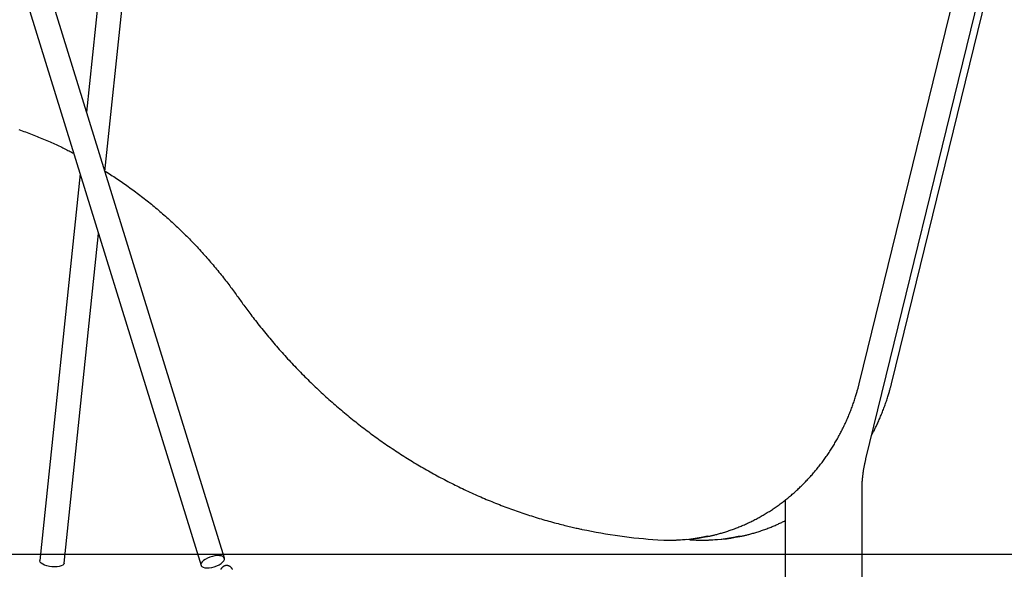
# Model space of a CAD drawing. Extents: x -6073 to 17889, y -2242 to 2701.
# Drawn here: x 7573 to 8218, y -1447 to -1087 of the extents above; entities that cross this region are included whole.
import ezdxf

# ---------------------------------------------------------------- set-up
doc = ezdxf.new("R2010")
doc.units = 0

msp = doc.modelspace()

# ---------------------------------------------------------------- linework, layer by layer
at = {"color": 7, "linetype": 'Continuous'}
for p, q in [((7224.16, 70.08), (7691.94, -1443.98)), ((7707.23, -1439.26), (7586.29, -1047.83)), ((7626.93, -1051.2), (7616.95, -1147.08)), ((7628.99, -1186.03), (7642.96, -1051.69)), ((8123.24, -1324.28), (8185.86, -1068.47)), ((8127.41, -1374.29), (8202.14, -1068.97)), ((8144.39, -1324.28), (8206.85, -1069.12)), ((7612.73, -1187.62), (7586.4, -1440.79)), ((7602.31, -1442.45), (7624.77, -1226.58)), ((8124.91, -1995.08), (8124.91, -1395.08)), ((8074.66, -1401.16), (8074.66, -1995.08)), ((7998.53, -1427.45), (8000.16, -1427.45)), ((8012.22, -1427.21), (8009.82, -1427.05)), ((8019.68, -1427.45), (8021.31, -1427.45))]:
    msp.add_line(p, q, dxfattribs=at)
msp.add_line((-6073.1, -1436.62), (16995.06, -1436.62))
for points in [[(7572.54, -1158.57), (7573.62, -1158.95), (7574.7, -1159.34), (7575.79, -1159.73), (7576.88, -1160.13), (7577.97, -1160.53), (7579.07, -1160.95), (7580.16, -1161.36), (7581.25, -1161.78), (7582.34, -1162.21), (7583.43, -1162.63), (7584.51, -1163.07), (7585.59, -1163.51), (7586.68, -1163.95), (7587.76, -1164.4), (7588.83, -1164.85), (7589.9, -1165.31), (7590.96, -1165.76), (7592.02, -1166.22), (7593.05, -1166.67), (7594.07, -1167.12), (7595.08, -1167.57), (7596.06, -1168.01), (7597.02, -1168.45), (7597.97, -1168.88), (7598.89, -1169.31), (7599.79, -1169.73), (7600.67, -1170.15), (7601.53, -1170.56), (7602.37, -1170.97), (7603.19, -1171.38), (7603.99, -1171.78), (7604.78, -1172.17), (7605.55, -1172.57), (7606.31, -1172.96), (7607.07, -1173.35), (7607.82, -1173.74), (7608.56, -1174.12)], [(7629.02, -1185.72), (7629.98, -1186.33), (7630.93, -1186.94), (7631.89, -1187.55), (7632.85, -1188.16), (7633.8, -1188.78), (7634.76, -1189.4), (7635.72, -1190.02), (7636.67, -1190.65), (7637.63, -1191.29), (7638.59, -1191.94), (7639.54, -1192.59), (7640.5, -1193.25), (7641.45, -1193.91), (7642.41, -1194.58), (7643.37, -1195.26), (7644.32, -1195.94), (7645.28, -1196.63), (7646.24, -1197.32), (7647.2, -1198.02), (7648.15, -1198.72), (7649.11, -1199.43), (7650.06, -1200.15), (7651.01, -1200.86), (7651.96, -1201.59), (7652.91, -1202.31), (7653.85, -1203.04), (7654.79, -1203.78), (7655.73, -1204.51), (7656.67, -1205.26), (7657.6, -1206), (7658.53, -1206.75), (7659.46, -1207.51), (7660.38, -1208.27), (7661.31, -1209.03), (7662.23, -1209.8), (7663.14, -1210.57), (7664.06, -1211.34), (7664.97, -1212.12), (7665.88, -1212.9), (7666.79, -1213.68), (7667.69, -1214.47), (7668.59, -1215.27), (7669.49, -1216.06), (7670.38, -1216.87), (7671.27, -1217.67), (7672.16, -1218.48), (7673.05, -1219.29), (7673.93, -1220.11), (7674.81, -1220.93), (7675.69, -1221.75), (7676.56, -1222.58), (7677.44, -1223.41), (7678.31, -1224.25), (7679.17, -1225.08), (7680.03, -1225.93), (7680.89, -1226.77), (7681.75, -1227.62), (7682.6, -1228.47), (7683.45, -1229.33), (7684.3, -1230.19), (7685.15, -1231.06), (7685.99, -1231.92), (7686.83, -1232.8), (7687.66, -1233.67), (7688.49, -1234.55), (7689.32, -1235.43), (7690.15, -1236.32), (7690.97, -1237.21), (7691.79, -1238.1), (7692.61, -1238.99), (7693.42, -1239.89), (7694.23, -1240.8), (7695.04, -1241.7), (7695.84, -1242.61), (7696.64, -1243.53), (7697.44, -1244.44), (7698.23, -1245.36), (7699.02, -1246.29), (7699.81, -1247.21), (7700.59, -1248.14), (7701.37, -1249.08), (7702.15, -1250.01), (7702.92, -1250.95), (7703.68, -1251.88), (7704.44, -1252.81), (7705.18, -1253.74), (7705.92, -1254.66), (7706.64, -1255.57), (7707.35, -1256.47), (7708.05, -1257.37), (7708.74, -1258.25), (7709.41, -1259.12), (7710.07, -1259.99), (7710.72, -1260.84), (7711.35, -1261.69), (7711.97, -1262.52), (7712.58, -1263.34), (7713.18, -1264.16), (7713.77, -1264.97), (7714.35, -1265.77), (7714.93, -1266.57), (7715.5, -1267.36), (7716.07, -1268.15), (7716.63, -1268.94)], [(7716.63, -1268.94), (7717.18, -1269.71), (7717.74, -1270.48), (7718.29, -1271.26), (7718.86, -1272.04), (7719.43, -1272.83), (7720.01, -1273.64), (7720.61, -1274.46), (7721.22, -1275.3), (7721.86, -1276.16), (7722.51, -1277.03), (7723.18, -1277.93), (7723.87, -1278.84), (7724.57, -1279.78), (7725.3, -1280.73), (7726.05, -1281.71), (7726.81, -1282.7), (7727.6, -1283.71), (7728.4, -1284.73), (7729.22, -1285.77), (7730.05, -1286.82), (7730.89, -1287.87), (7731.74, -1288.93), (7732.6, -1290), (7733.46, -1291.06), (7734.33, -1292.12), (7735.2, -1293.18), (7736.08, -1294.23), (7736.96, -1295.28), (7737.84, -1296.33), (7738.73, -1297.37), (7739.61, -1298.41), (7740.51, -1299.44), (7741.4, -1300.48), (7742.3, -1301.51), (7743.2, -1302.53), (7744.11, -1303.56), (7745.01, -1304.57), (7745.93, -1305.59), (7746.84, -1306.6), (7747.76, -1307.61), (7748.68, -1308.62), (7749.6, -1309.62), (7750.53, -1310.62), (7751.46, -1311.61), (7752.39, -1312.6), (7753.33, -1313.59), (7754.27, -1314.57), (7755.21, -1315.55), (7756.16, -1316.53), (7757.11, -1317.5), (7758.06, -1318.47), (7759.02, -1319.44), (7759.98, -1320.4), (7760.94, -1321.36), (7761.9, -1322.32), (7762.87, -1323.27), (7763.84, -1324.22), (7764.81, -1325.16), (7765.79, -1326.1), (7766.77, -1327.04), (7767.75, -1327.97), (7768.74, -1328.9), (7769.73, -1329.82), (7770.72, -1330.75), (7771.71, -1331.66), (7772.71, -1332.58), (7773.71, -1333.49), (7774.71, -1334.4), (7775.72, -1335.3), (7776.73, -1336.2), (7777.74, -1337.09), (7778.75, -1337.98), (7779.77, -1338.87), (7780.79, -1339.75), (7781.81, -1340.63), (7782.84, -1341.51), (7783.87, -1342.38), (7784.9, -1343.25), (7785.93, -1344.11), (7786.97, -1344.97), (7788.01, -1345.83), (7789.05, -1346.68), (7790.09, -1347.53), (7791.14, -1348.37), (7792.19, -1349.21), (7793.24, -1350.05), (7794.3, -1350.88), (7795.36, -1351.71), (7796.42, -1352.54), (7797.48, -1353.36), (7798.55, -1354.17), (7799.61, -1354.98), (7800.69, -1355.79), (7801.76, -1356.6), (7802.84, -1357.4), (7803.91, -1358.19), (7805, -1358.98), (7806.08, -1359.77), (7807.16, -1360.55), (7808.25, -1361.33), (7809.34, -1362.11), (7810.44, -1362.88), (7811.53, -1363.65), (7812.63, -1364.41), (7813.73, -1365.17), (7814.84, -1365.92), (7815.94, -1366.67), (7817.05, -1367.42), (7818.16, -1368.16), (7819.27, -1368.9), (7820.39, -1369.63), (7821.5, -1370.36), (7822.62, -1371.09), (7823.75, -1371.81), (7824.87, -1372.52), (7826, -1373.24), (7827.13, -1373.94), (7828.26, -1374.65), (7829.39, -1375.35), (7830.53, -1376.04), (7831.66, -1376.73), (7832.8, -1377.42), (7833.94, -1378.1), (7835.09, -1378.78), (7836.23, -1379.45), (7837.38, -1380.12), (7838.53, -1380.78), (7839.69, -1381.44), (7840.84, -1382.1), (7842, -1382.75), (7843.16, -1383.4), (7844.32, -1384.04), (7845.48, -1384.68), (7846.64, -1385.31), (7847.81, -1385.94), (7848.98, -1386.57), (7850.15, -1387.19), (7851.32, -1387.8), (7852.5, -1388.42), (7853.68, -1389.02), (7854.85, -1389.63), (7856.03, -1390.22), (7857.22, -1390.82), (7858.4, -1391.41), (7859.59, -1391.99), (7860.78, -1392.57), (7861.97, -1393.15), (7863.16, -1393.72), (7864.35, -1394.28), (7865.55, -1394.85), (7866.74, -1395.4), (7867.94, -1395.96), (7869.14, -1396.51), (7870.34, -1397.05), (7871.55, -1397.59), (7872.75, -1398.12), (7873.96, -1398.65), (7875.17, -1399.18), (7876.38, -1399.7), (7877.59, -1400.22), (7878.81, -1400.73), (7880.02, -1401.24), (7881.24, -1401.74), (7882.46, -1402.24), (7883.68, -1402.73), (7884.9, -1403.22), (7886.12, -1403.7), (7887.35, -1404.18), (7888.57, -1404.66), (7889.8, -1405.13), (7891.03, -1405.59), (7892.26, -1406.05), (7893.5, -1406.51), (7894.73, -1406.96), (7895.96, -1407.41), (7897.2, -1407.85), (7898.44, -1408.29), (7899.68, -1408.72), (7900.92, -1409.15), (7902.16, -1409.57), (7903.4, -1409.99), (7904.65, -1410.4), (7905.9, -1410.81), (7907.14, -1411.21), (7908.39, -1411.61), (7909.64, -1412.01), (7910.89, -1412.4), (7912.14, -1412.79), (7913.4, -1413.17), (7914.65, -1413.54), (7915.91, -1413.91), (7917.17, -1414.28), (7918.42, -1414.64), (7919.68, -1414.99), (7920.93, -1415.34), (7922.16, -1415.68), (7923.39, -1416.01), (7924.59, -1416.34), (7925.77, -1416.65), (7926.92, -1416.95), (7928.04, -1417.24), (7929.14, -1417.52), (7930.2, -1417.79), (7931.23, -1418.05), (7932.22, -1418.29), (7933.19, -1418.52), (7934.12, -1418.74), (7935.03, -1418.95), (7935.9, -1419.15), (7936.75, -1419.34), (7937.57, -1419.52), (7938.37, -1419.69), (7939.16, -1419.86), (7939.94, -1420.02), (7940.71, -1420.18), (7941.47, -1420.33)], [(8023.79, -1425), (8024.23, -1424.91), (8024.67, -1424.83), (8025.12, -1424.74), (8025.57, -1424.65), (8026.04, -1424.55), (8026.51, -1424.45), (8027, -1424.34), (8027.51, -1424.22), (8028.03, -1424.1), (8028.57, -1423.96), (8029.13, -1423.82), (8029.71, -1423.67), (8030.3, -1423.51), (8030.92, -1423.34), (8031.55, -1423.17), (8032.2, -1422.98), (8032.87, -1422.79), (8033.55, -1422.59), (8034.25, -1422.38), (8034.95, -1422.16), (8035.67, -1421.94), (8036.39, -1421.7), (8037.11, -1421.47), (8037.84, -1421.23), (8038.56, -1420.98), (8039.29, -1420.73), (8040.01, -1420.47), (8040.73, -1420.21), (8041.45, -1419.94), (8042.17, -1419.67), (8042.88, -1419.4), (8043.6, -1419.12), (8044.31, -1418.83), (8045.02, -1418.54), (8045.73, -1418.25), (8046.44, -1417.95), (8047.14, -1417.65), (8047.85, -1417.34), (8048.55, -1417.03), (8049.25, -1416.71), (8049.95, -1416.39), (8050.65, -1416.06), (8051.35, -1415.73), (8052.04, -1415.4), (8052.73, -1415.06), (8053.42, -1414.71), (8054.11, -1414.36), (8054.8, -1414.01), (8055.48, -1413.65), (8056.17, -1413.29), (8056.85, -1412.92), (8057.53, -1412.55), (8058.2, -1412.18), (8058.88, -1411.8), (8059.55, -1411.41), (8060.22, -1411.02), (8060.89, -1410.63), (8061.56, -1410.23), (8062.22, -1409.83), (8062.88, -1409.43), (8063.54, -1409.02), (8064.2, -1408.6), (8064.85, -1408.18), (8065.51, -1407.76), (8066.16, -1407.33), (8066.81, -1406.9), (8067.45, -1406.47), (8068.09, -1406.03), (8068.74, -1405.58), (8069.37, -1405.14), (8070.01, -1404.68), (8070.64, -1404.23), (8071.28, -1403.77), (8071.9, -1403.3), (8072.53, -1402.83), (8073.15, -1402.36), (8073.77, -1401.88), (8074.39, -1401.4), (8075.01, -1400.92), (8075.62, -1400.43), (8076.23, -1399.94), (8076.84, -1399.44), (8077.44, -1398.94), (8078.05, -1398.43), (8078.65, -1397.92), (8079.24, -1397.41), (8079.84, -1396.9), (8080.43, -1396.37), (8081.02, -1395.85), (8081.6, -1395.32), (8082.18, -1394.79), (8082.76, -1394.26), (8083.34, -1393.72), (8083.91, -1393.17), (8084.48, -1392.63), (8085.05, -1392.08), (8085.62, -1391.52), (8086.18, -1390.96), (8086.74, -1390.4), (8087.29, -1389.84), (8087.84, -1389.27), (8088.39, -1388.7), (8088.94, -1388.12), (8089.48, -1387.54), (8090.02, -1386.96), (8090.56, -1386.37), (8091.09, -1385.78), (8091.62, -1385.19), (8092.15, -1384.59), (8092.67, -1383.99), (8093.19, -1383.39), (8093.71, -1382.78), (8094.23, -1382.17), (8094.74, -1381.56), (8095.24, -1380.94), (8095.75, -1380.32), (8096.25, -1379.7), (8096.74, -1379.07), (8097.24, -1378.44), (8097.73, -1377.8), (8098.21, -1377.17), (8098.7, -1376.53), (8099.18, -1375.89), (8099.65, -1375.24), (8100.12, -1374.59), (8100.59, -1373.94), (8101.06, -1373.28), (8101.52, -1372.63), (8101.98, -1371.96), (8102.43, -1371.3), (8102.88, -1370.63), (8103.33, -1369.96), (8103.78, -1369.29), (8104.22, -1368.61), (8104.65, -1367.94), (8105.08, -1367.25), (8105.51, -1366.57), (8105.94, -1365.88), (8106.36, -1365.19), (8106.78, -1364.5), (8107.19, -1363.81), (8107.6, -1363.11), (8108.01, -1362.41), (8108.41, -1361.7), (8108.81, -1361), (8109.2, -1360.29), (8109.59, -1359.58), (8109.98, -1358.87), (8110.36, -1358.15), (8110.74, -1357.43), (8111.12, -1356.71), (8111.49, -1355.99), (8111.86, -1355.26), (8112.22, -1354.53), (8112.58, -1353.8), (8112.93, -1353.07), (8113.29, -1352.33), (8113.63, -1351.6), (8113.98, -1350.86), (8114.31, -1350.12), (8114.65, -1349.37), (8114.98, -1348.63), (8115.31, -1347.88), (8115.63, -1347.13), (8115.95, -1346.37), (8116.26, -1345.62), (8116.57, -1344.86), (8116.88, -1344.1), (8117.18, -1343.34), (8117.48, -1342.58), (8117.78, -1341.82), (8118.06, -1341.05), (8118.35, -1340.29), (8118.63, -1339.52), (8118.91, -1338.75), (8119.18, -1337.98), (8119.44, -1337.22), (8119.7, -1336.45), (8119.96, -1335.69), (8120.2, -1334.94), (8120.44, -1334.21), (8120.67, -1333.48), (8120.89, -1332.78), (8121.1, -1332.1), (8121.3, -1331.44), (8121.49, -1330.81), (8121.67, -1330.2), (8121.83, -1329.61), (8121.99, -1329.05), (8122.14, -1328.52), (8122.28, -1328.01), (8122.41, -1327.52), (8122.53, -1327.06), (8122.65, -1326.62), (8122.75, -1326.2), (8122.86, -1325.8), (8122.96, -1325.41), (8123.05, -1325.03), (8123.14, -1324.66), (8123.24, -1324.28)], [(8131.26, -1358.55), (8131.51, -1358.1), (8131.75, -1357.64), (8132, -1357.19), (8132.25, -1356.72), (8132.5, -1356.25), (8132.76, -1355.76), (8133.02, -1355.26), (8133.28, -1354.74), (8133.55, -1354.21), (8133.82, -1353.66), (8134.09, -1353.08), (8134.38, -1352.49), (8134.66, -1351.88), (8134.95, -1351.25), (8135.25, -1350.6), (8135.55, -1349.93), (8135.86, -1349.25), (8136.17, -1348.55), (8136.48, -1347.83), (8136.79, -1347.1), (8137.1, -1346.36), (8137.41, -1345.62), (8137.72, -1344.86), (8138.03, -1344.1), (8138.33, -1343.34), (8138.63, -1342.58), (8138.93, -1341.82), (8139.22, -1341.05), (8139.5, -1340.29), (8139.78, -1339.52), (8140.06, -1338.75), (8140.33, -1337.98), (8140.59, -1337.22), (8140.85, -1336.45), (8141.11, -1335.69), (8141.35, -1334.94), (8141.59, -1334.21), (8141.82, -1333.48), (8142.04, -1332.78), (8142.25, -1332.1), (8142.45, -1331.44), (8142.64, -1330.81), (8142.82, -1330.2), (8142.99, -1329.61), (8143.14, -1329.05), (8143.29, -1328.52), (8143.43, -1328.01), (8143.56, -1327.52), (8143.68, -1327.06), (8143.8, -1326.62), (8143.9, -1326.2), (8144.01, -1325.8), (8144.11, -1325.41), (8144.2, -1325.03), (8144.29, -1324.66), (8144.39, -1324.28)], [(8124.91, -1395.08), (8124.91, -1394.65), (8124.92, -1394.23), (8124.92, -1393.8), (8124.93, -1393.36), (8124.94, -1392.92), (8124.95, -1392.47), (8124.96, -1392.01), (8124.97, -1391.55), (8124.99, -1391.06), (8125.02, -1390.57), (8125.04, -1390.06), (8125.08, -1389.54), (8125.11, -1389.01), (8125.15, -1388.47), (8125.2, -1387.91), (8125.24, -1387.35), (8125.3, -1386.77), (8125.36, -1386.18), (8125.42, -1385.58), (8125.49, -1384.98), (8125.56, -1384.38), (8125.64, -1383.78), (8125.72, -1383.18), (8125.8, -1382.59), (8125.88, -1382.01), (8125.97, -1381.44), (8126.06, -1380.87), (8126.15, -1380.32), (8126.25, -1379.77), (8126.34, -1379.24), (8126.44, -1378.71), (8126.54, -1378.19), (8126.65, -1377.69), (8126.75, -1377.19), (8126.86, -1376.69), (8126.97, -1376.21), (8127.08, -1375.72), (8127.19, -1375.24), (8127.3, -1374.77), (8127.41, -1374.29)], [(8044.94, -1425), (8045.38, -1424.91), (8045.82, -1424.83), (8046.27, -1424.74), (8046.72, -1424.65), (8047.19, -1424.55), (8047.66, -1424.45), (8048.15, -1424.34), (8048.66, -1424.22), (8049.18, -1424.1), (8049.72, -1423.96), (8050.28, -1423.82), (8050.86, -1423.67), (8051.46, -1423.51), (8052.07, -1423.34), (8052.7, -1423.17), (8053.35, -1422.98), (8054.02, -1422.79), (8054.7, -1422.59), (8055.4, -1422.38), (8056.1, -1422.16), (8056.82, -1421.94), (8057.54, -1421.71), (8058.26, -1421.47), (8058.99, -1421.23), (8059.71, -1420.98), (8060.44, -1420.73), (8061.15, -1420.47), (8061.87, -1420.21), (8062.58, -1419.95), (8063.28, -1419.68), (8063.98, -1419.42), (8064.67, -1419.15), (8065.36, -1418.88), (8066.03, -1418.6), (8066.7, -1418.33), (8067.35, -1418.06), (8068, -1417.78), (8068.64, -1417.5), (8069.27, -1417.22), (8069.9, -1416.94), (8070.51, -1416.66), (8071.12, -1416.37), (8071.72, -1416.09), (8072.31, -1415.8), (8072.9, -1415.51), (8073.49, -1415.22), (8074.07, -1414.93), (8074.66, -1414.64)], [(7602.31, -1442.45), (7602.3, -1442.51), (7602.01, -1443.18), (7601.37, -1443.77), (7600.39, -1444.26), (7599.13, -1444.63), (7597.65, -1444.86), (7596.01, -1444.94), (7594.3, -1444.86), (7592.59, -1444.63), (7590.96, -1444.26), (7589.49, -1443.77), (7588.25, -1443.17), (7587.29, -1442.51), (7586.67, -1441.8), (7586.4, -1441.08), (7586.4, -1440.79)], [(7712.62, -1446.6), (7712.53, -1446.46), (7712.45, -1446.33), (7712.37, -1446.2), (7712.28, -1446.07), (7712.19, -1445.95), (7712.1, -1445.83), (7712.01, -1445.72), (7711.91, -1445.6), (7711.82, -1445.5), (7711.72, -1445.39), (7711.62, -1445.29), (7711.52, -1445.2), (7711.42, -1445.11), (7711.31, -1445.02), (7711.21, -1444.93), (7711.1, -1444.85), (7710.99, -1444.78), (7710.88, -1444.7), (7710.77, -1444.63), (7710.65, -1444.57), (7710.53, -1444.51), (7710.42, -1444.45), (7710.29, -1444.39), (7710.17, -1444.34), (7710.05, -1444.3), (7709.92, -1444.25), (7709.8, -1444.22), (7709.67, -1444.18), (7709.54, -1444.15), (7709.41, -1444.13), (7709.28, -1444.11), (7709.15, -1444.09), (7709.01, -1444.08), (7708.88, -1444.07), (7708.75, -1444.07), (7708.61, -1444.07), (7708.48, -1444.08), (7708.35, -1444.09), (7708.21, -1444.1), (7708.08, -1444.12), (7707.95, -1444.15), (7707.83, -1444.18), (7707.7, -1444.21), (7707.57, -1444.25), (7707.45, -1444.29), (7707.33, -1444.34), (7707.21, -1444.39), (7707.09, -1444.44), (7706.97, -1444.49), (7706.86, -1444.55), (7706.75, -1444.62), (7706.64, -1444.68), (7706.53, -1444.75), (7706.43, -1444.82), (7706.32, -1444.9), (7706.22, -1444.98), (7706.12, -1445.06), (7706.03, -1445.14), (7705.93, -1445.22), (7705.84, -1445.31), (7705.75, -1445.4), (7705.66, -1445.5), (7705.58, -1445.6), (7705.49, -1445.7), (7705.41, -1445.8), (7705.32, -1445.91), (7705.24, -1446.02), (7705.16, -1446.13), (7705.08, -1446.25), (7705.01, -1446.37), (7704.93, -1446.49), (7704.86, -1446.62)]]:
    msp.add_lwpolyline(points, dxfattribs=at)
msp.add_lwpolyline([(7697.32, -1445.58), (7698.96, -1445.32), (7700.62, -1444.88), (7702.24, -1444.3), (7703.73, -1443.58), (7705.03, -1442.78), (7706.08, -1441.92), (7706.82, -1441.05), (7707.22, -1440.21), (7707.27, -1439.43), (7706.95, -1438.75), (7706.29, -1438.21), (7705.32, -1437.83), (7704.08, -1437.62), (7702.63, -1437.6), (7701.03, -1437.77), (7699.37, -1438.12), (7697.72, -1438.64), (7696.16, -1439.29), (7694.75, -1440.05), (7693.57, -1440.89), (7692.67, -1441.76), (7692.1, -1442.62), (7691.87, -1443.44), (7692.01, -1444.17), (7692.5, -1444.78), (7693.32, -1445.25), (7694.43, -1445.54), (7695.79, -1445.65)], close=True, dxfattribs=at)
for centre, radius, start, end in [((8013.21, -1083.96), 343.96, 257.98329, 266.31016), ((7998.52, -1311.04), 116.41, 266.33076, 282.43384), ((8000.14, -1311.02), 116.42, 270.00795, 281.65533), ((8019.67, -1311.04), 116.41, 266.33076, 282.43384), ((8021.29, -1311.02), 116.42, 270.00795, 281.65533)]:
    msp.add_arc(centre, radius, start, end, dxfattribs=at)

doc.saveas('drawing.dxf')
